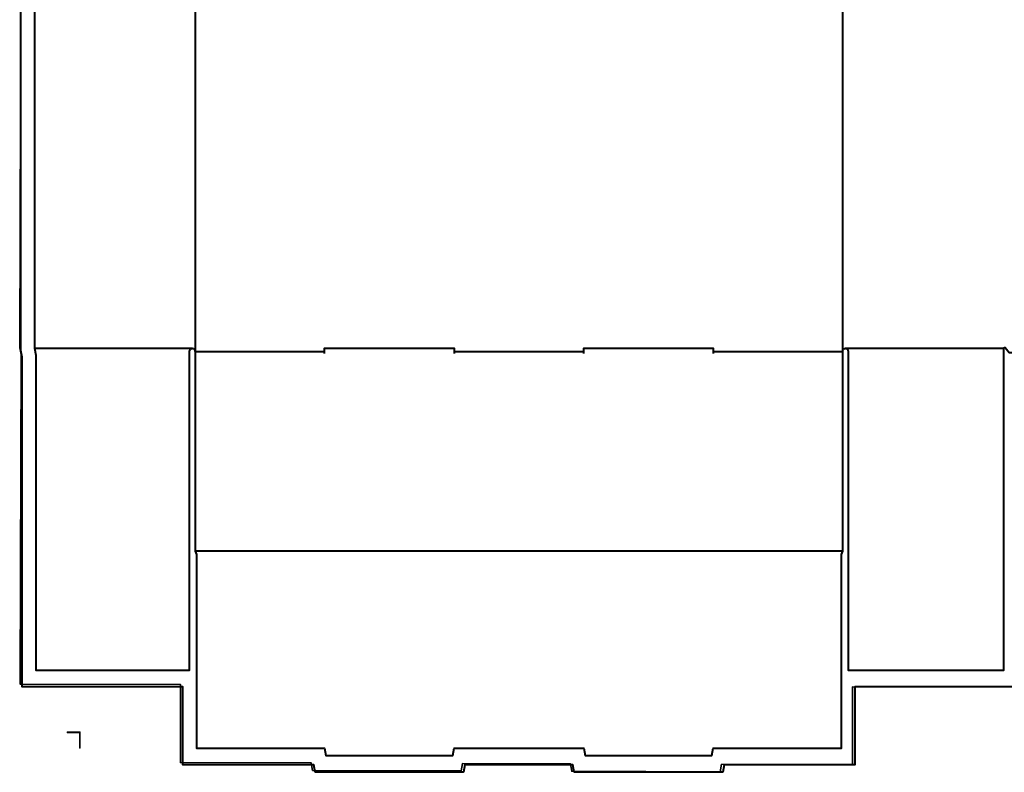
# Model space of a CAD drawing. Units: millimetres. Extents: x 3 to 247, y -234 to -4.
# Drawn here: x 3 to 135, y -232 to -131 of the extents above; entities that cross this region are included whole.
import ezdxf

# ---------------------------------------------------------------- set-up
doc = ezdxf.new("R2010")
doc.units = ezdxf.units.MM
doc.header["$MEASUREMENT"] = 0
doc.layers.add('Layer 1', color=7, linetype='Continuous', lineweight=0)

msp = doc.modelspace()

# ---------------------------------------------------------------- hatches: boundary and pattern name
at = {"layer": 'Layer 1', "true_color": 0x080605, "transparency": 33554687}
h = msp.add_hatch(color=18, dxfattribs=at)
h.dxf.hatch_style = 2
edge = h.paths.add_edge_path()
edge.add_spline(control_points=[(9.27, -226.62), (9.27, -226.62), (11.02, -226.62), (11.02, -226.62), (11.02, -226.62), (11.02, -226.74), (11.02, -226.74), (11.02, -226.74), (9.27, -226.74), (9.27, -226.74), (9.27, -226.74), (9.27, -226.62), (9.27, -226.62)], knot_values=[0, 0, 0, 0, 1, 1, 1, 2, 2, 2, 3, 3, 3, 4, 4, 4, 4], degree=3, periodic=0)
edge = h.paths.add_edge_path()
edge.add_spline(control_points=[(10.93, -226.62), (10.93, -226.62), (11.02, -226.62), (11.02, -226.62), (11.02, -226.62), (11.02, -228.79), (11.02, -228.79), (11.02, -228.79), (10.93, -228.79), (10.93, -228.79), (10.93, -228.79), (10.93, -226.62), (10.93, -226.62)], knot_values=[0, 0, 0, 0, 1, 1, 1, 2, 2, 2, 3, 3, 3, 4, 4, 4, 4], degree=3, periodic=0)
edge.add_line((10.93, -226.62), (10.93, -226.62))

# ---------------------------------------------------------------- linework, layer by layer
at = {"layer": 'Layer 1', "color": 9, "lineweight": 40, "true_color": 0xbcbec0}
for p, q in [((26.42, -63.08), (26.42, -175.57)), ((113.38, -175.57), (113.38, -63.08)), ((4.86, -175.12), (26.06, -175.12)), ((43.81, -175.57), (26.42, -175.57)), ((78.6, -175.57), (61.2, -175.57)), ((113.38, -175.57), (95.99, -175.57)), ((113.75, -175.12), (135.02, -175.12)), ((113.38, -202.35), (26.42, -202.35))]:
    msp.add_line(p, q, dxfattribs=at)
at = {"layer": 'Layer 1', "color": 9, "lineweight": 35, "true_color": 0xbcbec0}
msp.add_lwpolyline([(136.53, -220.61), (114.71, -220.55), (114.68, -231.01), (97.11, -230.96), (96.93, -231.97), (76.99, -231.91), (76.81, -230.89), (62.33, -230.85), (62.14, -231.86), (42.2, -231.8), (42.03, -230.79), (24.46, -230.74), (24.49, -220.28), (2.93, -220.21), (3.06, -175.94), (2.88, -175.04), (3.21, -62.89)], dxfattribs=at)
at = {"layer": 'Layer 1', "color": 9, "lineweight": 40, "true_color": 0xbcbec0}
msp.add_lwpolyline([(136.83, -220.57), (115.01, -220.57), (115.01, -231.04), (97.44, -231.04), (97.26, -232.05), (77.33, -232.05), (77.14, -231.04), (62.66, -231.04), (62.48, -232.05), (42.54, -232.05), (42.36, -231.04), (24.79, -231.04), (24.79, -220.57), (3.23, -220.57), (3.23, -176.3), (3.05, -175.4), (3.05, -63.25)], dxfattribs=at)
at = {"layer": 'Layer 1', "color": 253, "lineweight": 40, "true_color": 0xa7a9ac}
for points, knots in [([(4.86, -63.52), (4.86, -63.52), (5.04, -62.62), (5.04, -62.62), (5.04, -62.62), (5.04, -20.33), (5.04, -20.33), (5.04, -20.33), (25.69, -20.33), (25.69, -20.33), (25.69, -20.33), (25.69, -62.62), (25.69, -62.62), (25.69, -62.62), (25.69, -63.08), (25.69, -63.08), (25.69, -63.13), (25.7, -63.19), (25.72, -63.25), (25.74, -63.3), (25.77, -63.35), (25.8, -63.39), (25.83, -63.44), (25.87, -63.47), (25.92, -63.49), (25.96, -63.51), (26.01, -63.52), (26.06, -63.52), (26.1, -63.52), (26.15, -63.51), (26.2, -63.49), (26.24, -63.47), (26.28, -63.44), (26.31, -63.39), (26.35, -63.35), (26.37, -63.3), (26.39, -63.25), (26.41, -63.19), (26.42, -63.13), (26.42, -63.08), (26.42, -63.08), (26.42, -36.3), (26.42, -36.3), (26.42, -36.3), (26.6, -35.85), (26.6, -35.85), (26.6, -35.85), (26.6, -9.86), (26.6, -9.86), (26.6, -9.86), (43.81, -9.86), (43.81, -9.86), (43.81, -9.86), (43.99, -8.85), (43.99, -8.85), (43.99, -8.85), (61.02, -8.85), (61.02, -8.85), (61.02, -8.85), (61.2, -9.86), (61.2, -9.86), (61.2, -9.86), (78.6, -9.86), (78.6, -9.86), (78.6, -9.86), (78.78, -8.85), (78.78, -8.85), (78.78, -8.85), (95.81, -8.85), (95.81, -8.85), (95.81, -8.85), (95.99, -9.86), (95.99, -9.86), (95.99, -9.86), (113.2, -9.86), (113.2, -9.86), (113.2, -9.86), (113.2, -35.85), (113.2, -35.85), (113.2, -35.85), (113.38, -36.3), (113.38, -36.3), (113.38, -36.3), (113.38, -63.08), (113.38, -63.08), (113.38, -63.13), (113.39, -63.19), (113.41, -63.25), (113.43, -63.3), (113.46, -63.35), (113.49, -63.39), (113.52, -63.44), (113.56, -63.47), (113.61, -63.49), (113.65, -63.51), (113.7, -63.52), (113.75, -63.52), (113.79, -63.52), (113.84, -63.51), (113.88, -63.49), (113.93, -63.47), (113.97, -63.44), (114, -63.39), (114.04, -63.35), (114.06, -63.3), (114.08, -63.25), (114.1, -63.19), (114.11, -63.13), (114.11, -63.08), (114.11, -63.08), (114.11, -62.62), (114.11, -62.62), (114.11, -62.62), (114.11, -20.33), (114.11, -20.33), (114.11, -20.33), (135.02, -20.33), (135.02, -20.33), (135.02, -20.33), (135.02, -63.52), (135.02, -63.52), (135.02, -63.56), (135.03, -63.59), (135.05, -63.62), (135.07, -63.65), (135.09, -63.66), (135.12, -63.66), (135.15, -63.66), (135.18, -63.65), (135.2, -63.62), (135.2, -63.62), (135.73, -62.96), (135.73, -62.96), (135.73, -62.96), (221.76, -62.96), (221.76, -62.96), (221.76, -62.96), (221.91, -63.64), (221.91, -63.64), (221.91, -63.64), (238.03, -63.64), (238.03, -63.64), (238.21, -63.64), (238.39, -63.65), (238.56, -63.67), (238.74, -63.69), (238.92, -63.72), (239.09, -63.77), (239.27, -63.81), (239.44, -63.86), (239.61, -63.93), (239.78, -63.99), (239.95, -64.07), (240.11, -64.15), (240.28, -64.24), (240.44, -64.33), (240.59, -64.43), (240.75, -64.54), (240.9, -64.65), (241.05, -64.78), (241.2, -64.9), (241.34, -65.03), (241.48, -65.17), (241.62, -65.31), (241.75, -65.46), (241.87, -65.61), (242, -65.77), (242.12, -65.93), (242.23, -66.11), (242.35, -66.28), (242.45, -66.45), (242.55, -66.64), (242.65, -66.82), (242.74, -67.01), (242.83, -67.21), (242.91, -67.4), (242.99, -67.6), (243.05, -67.8), (243.12, -68.01), (243.18, -68.22), (243.23, -68.43), (243.28, -68.64), (243.33, -68.85), (243.36, -69.07), (243.4, -69.29), (243.42, -69.51), (243.44, -69.73), (243.46, -69.95), (243.47, -70.17), (243.47, -70.39), (243.47, -70.39), (243.47, -168.26), (243.47, -168.26), (243.47, -168.48), (243.46, -168.7), (243.44, -168.92), (243.42, -169.14), (243.4, -169.36), (243.36, -169.58), (243.33, -169.79), (243.28, -170.01), (243.23, -170.22), (243.18, -170.43), (243.12, -170.64), (243.05, -170.84), (242.99, -171.05), (242.91, -171.25), (242.83, -171.44), (242.74, -171.64), (242.65, -171.83), (242.55, -172.01), (242.45, -172.2), (242.35, -172.37), (242.23, -172.54), (242.12, -172.71), (242, -172.88), (241.87, -173.03), (241.75, -173.19), (241.62, -173.34), (241.48, -173.48), (241.34, -173.62), (241.2, -173.75), (241.05, -173.87), (240.9, -174), (240.75, -174.11), (240.59, -174.21), (240.44, -174.32), (240.28, -174.41), (240.11, -174.5), (239.95, -174.58), (239.78, -174.66), (239.61, -174.72), (239.44, -174.78), (239.27, -174.84), (239.09, -174.88), (238.92, -174.92), (238.74, -174.96), (238.56, -174.98), (238.39, -175), (238.21, -175.01), (238.03, -175.01), (238.03, -175.01), (221.91, -175.01), (221.91, -175.01), (221.91, -175.01), (221.76, -175.69), (221.76, -175.69), (221.76, -175.69), (135.73, -175.69), (135.73, -175.69), (135.73, -175.69), (135.2, -175.03), (135.2, -175.03), (135.18, -175), (135.15, -174.99), (135.12, -174.99), (135.09, -174.99), (135.07, -175), (135.05, -175.03), (135.03, -175.05), (135.02, -175.09), (135.02, -175.12), (135.02, -175.12), (135.02, -218.32), (135.02, -218.32), (135.02, -218.32), (114.11, -218.32), (114.11, -218.32), (114.11, -218.32), (114.11, -176.02), (114.11, -176.02), (114.11, -176.02), (114.11, -175.57), (114.11, -175.57), (114.11, -175.51), (114.1, -175.46), (114.08, -175.4), (114.06, -175.35), (114.04, -175.3), (114, -175.26), (113.97, -175.21), (113.93, -175.18), (113.88, -175.16), (113.84, -175.14), (113.79, -175.12), (113.75, -175.12), (113.7, -175.12), (113.65, -175.14), (113.61, -175.16), (113.56, -175.18), (113.52, -175.21), (113.49, -175.26), (113.46, -175.3), (113.43, -175.35), (113.41, -175.4), (113.39, -175.46), (113.38, -175.51), (113.38, -175.57), (113.38, -175.57), (113.38, -202.35), (113.38, -202.35), (113.38, -202.35), (113.2, -202.8), (113.2, -202.8), (113.2, -202.8), (113.2, -228.79), (113.2, -228.79), (113.2, -228.79), (95.99, -228.79), (95.99, -228.79), (95.99, -228.79), (95.81, -229.8), (95.81, -229.8), (95.81, -229.8), (78.78, -229.8), (78.78, -229.8), (78.78, -229.8), (78.6, -228.79), (78.6, -228.79), (78.6, -228.79), (61.2, -228.79), (61.2, -228.79), (61.2, -228.79), (61.02, -229.8), (61.02, -229.8), (61.02, -229.8), (43.99, -229.8), (43.99, -229.8), (43.99, -229.8), (43.81, -228.79), (43.81, -228.79), (43.81, -228.79), (26.6, -228.79), (26.6, -228.79), (26.6, -228.79), (26.6, -202.8), (26.6, -202.8), (26.6, -202.8), (26.42, -202.35), (26.42, -202.35), (26.42, -202.35), (26.42, -175.57), (26.42, -175.57), (26.42, -175.51), (26.41, -175.46), (26.39, -175.4), (26.37, -175.35), (26.35, -175.3), (26.31, -175.26), (26.28, -175.21), (26.24, -175.18), (26.2, -175.16), (26.15, -175.14), (26.1, -175.12), (26.06, -175.12), (26.01, -175.12), (25.96, -175.14), (25.92, -175.16), (25.87, -175.18), (25.83, -175.21), (25.8, -175.26), (25.77, -175.3), (25.74, -175.35), (25.72, -175.4), (25.7, -175.46), (25.69, -175.51), (25.69, -175.57), (25.69, -175.57), (25.69, -176.02), (25.69, -176.02), (25.69, -176.02), (25.69, -218.32), (25.69, -218.32), (25.69, -218.32), (5.04, -218.32), (5.04, -218.32), (5.04, -218.32), (5.04, -176.02), (5.04, -176.02), (5.04, -176.02), (4.86, -175.12), (4.86, -175.12), (4.86, -175.12), (4.86, -63.52), (4.86, -63.52)], [0, 0, 0, 0, 1, 1, 1, 2, 2, 2, 3, 3, 3, 4, 4, 4, 5, 5, 5, 6, 6, 6, 7, 7, 7, 8, 8, 8, 9, 9, 9, 10, 10, 10, 11, 11, 11, 12, 12, 12, 13, 13, 13, 14, 14, 14, 15, 15, 15, 16, 16, 16, 17, 17, 17, 18, 18, 18, 19, 19, 19, 20, 20, 20, 21, 21, 21, 22, 22, 22, 23, 23, 23, 24, 24, 24, 25, 25, 25, 26, 26, 26, 27, 27, 27, 28, 28, 28, 29, 29, 29, 30, 30, 30, 31, 31, 31, 32, 32, 32, 33, 33, 33, 34, 34, 34, 35, 35, 35, 36, 36, 36, 37, 37, 37, 38, 38, 38, 39, 39, 39, 40, 40, 40, 41, 41, 41, 42, 42, 42, 43, 43, 43, 44, 44, 44, 45, 45, 45, 46, 46, 46, 47, 47, 47, 48, 48, 48, 49, 49, 49, 50, 50, 50, 51, 51, 51, 52, 52, 52, 53, 53, 53, 54, 54, 54, 55, 55, 55, 56, 56, 56, 57, 57, 57, 58, 58, 58, 59, 59, 59, 60, 60, 60, 61, 61, 61, 62, 62, 62, 63, 63, 63, 64, 64, 64, 65, 65, 65, 66, 66, 66, 67, 67, 67, 68, 68, 68, 69, 69, 69, 70, 70, 70, 71, 71, 71, 72, 72, 72, 73, 73, 73, 74, 74, 74, 75, 75, 75, 76, 76, 76, 77, 77, 77, 78, 78, 78, 79, 79, 79, 80, 80, 80, 81, 81, 81, 82, 82, 82, 83, 83, 83, 84, 84, 84, 85, 85, 85, 86, 86, 86, 87, 87, 87, 88, 88, 88, 89, 89, 89, 90, 90, 90, 91, 91, 91, 92, 92, 92, 93, 93, 93, 94, 94, 94, 95, 95, 95, 96, 96, 96, 97, 97, 97, 98, 98, 98, 99, 99, 99, 100, 100, 100, 101, 101, 101, 102, 102, 102, 103, 103, 103, 104, 104, 104, 105, 105, 105, 106, 106, 106, 107, 107, 107, 108, 108, 108, 109, 109, 109, 110, 110, 110, 111, 111, 111, 112, 112, 112, 113, 113, 113, 114, 114, 114, 115, 115, 115, 116, 116, 116, 117, 117, 117, 118, 118, 118, 119, 119, 119, 120, 120, 120, 121, 121, 121, 122, 122, 122, 123, 123, 123, 124, 124, 124, 125, 125, 125, 126, 126, 126, 127, 127, 127, 128, 128, 128, 128]), ([(43.81, -175.8), (43.81, -175.8), (43.81, -175.12), (43.81, -175.12), (43.81, -175.12), (61.2, -175.12), (61.2, -175.12), (61.2, -175.12), (61.2, -175.8), (61.2, -175.8)], [0, 0, 0, 0, 1, 1, 1, 2, 2, 2, 3, 3, 3, 3]), ([(78.6, -175.8), (78.6, -175.8), (78.6, -175.12), (78.6, -175.12), (78.6, -175.12), (95.99, -175.12), (95.99, -175.12), (95.99, -175.12), (95.99, -175.8), (95.99, -175.8)], [0, 0, 0, 0, 1, 1, 1, 2, 2, 2, 3, 3, 3, 3])]:
    msp.add_open_spline(points, degree=3, knots=knots, dxfattribs=at)
at = {"layer": 'Layer 1'}
for points in [[(9.27, -226.62), (9.27, -226.62), (11.02, -226.62), (11.02, -226.62), (11.02, -226.62), (11.02, -226.74), (11.02, -226.74), (11.02, -226.74), (9.27, -226.74), (9.27, -226.74), (9.27, -226.74), (9.27, -226.62), (9.27, -226.62)], [(10.93, -226.62), (10.93, -226.62), (11.02, -226.62), (11.02, -226.62), (11.02, -226.62), (11.02, -228.79), (11.02, -228.79), (11.02, -228.79), (10.93, -228.79), (10.93, -228.79), (10.93, -228.79), (10.93, -226.62), (10.93, -226.62)]]:
    msp.add_open_spline(points, degree=3, knots=[0, 0, 0, 0, 1, 1, 1, 2, 2, 2, 3, 3, 3, 4, 4, 4, 4], dxfattribs=at)

doc.saveas('drawing.dxf')
